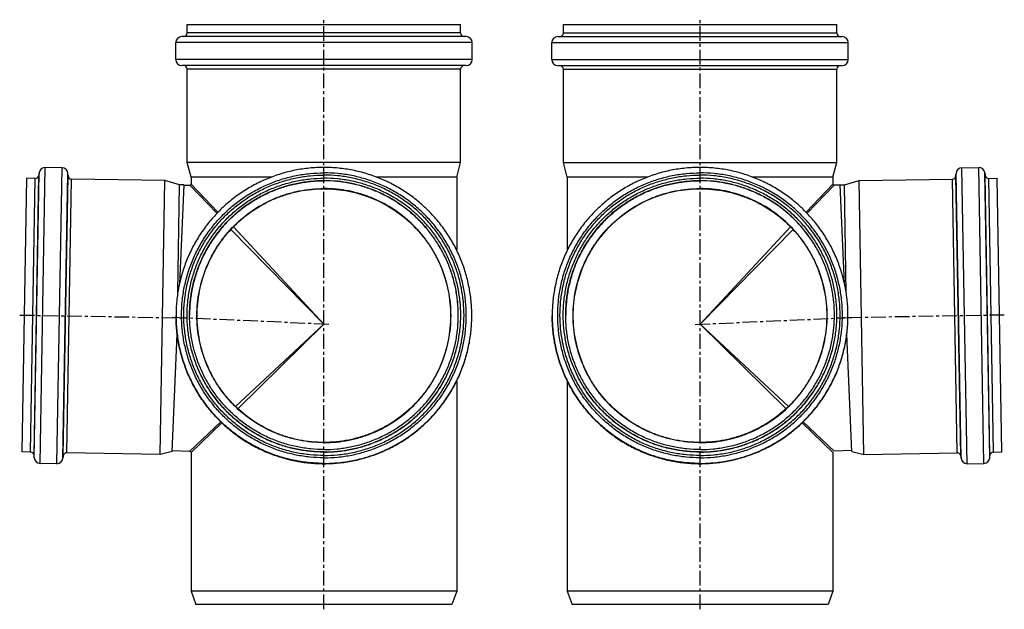
# Model space of a CAD drawing. Units: millimetres. Extents: x -168 to 243, y -196 to 269.
# Drawn here: x -168 to 240, y 25 to 269 of the extents above; entities that cross this region are included whole.
import ezdxf

# ---------------------------------------------------------------- set-up
doc = ezdxf.new("R2010")
doc.units = ezdxf.units.MM
doc.header["$LTSCALE"] = 16.335
doc.linetypes.add('CENTER', pattern=[0.6, 0.375, -0.075, 0.075, -0.075])
doc.layers.get('0').update_dxf_attribs({"linetype": 'CONTINUOUS'})
doc.layers.add('AXES', color=7, linetype='CONTINUOUS')

msp = doc.modelspace()

# ---------------------------------------------------------------- linework, layer by layer
at = {"color": 7, "linetype": 'Continuous'}
for p, q in [((-98.47, 263.89), (-98.47, 267.39)), ((-98.47, 267.39), (14.73, 267.39)), ((14.73, 263.89), (14.73, 267.39)), ((57.29, 263.89), (57.29, 267.39)), ((57.29, 267.39), (170.49, 267.39)), ((170.49, 263.89), (170.49, 267.39)), ((17.03, 262.39), (-100.77, 262.39)), ((54.99, 262.39), (172.79, 262.39)), ((-103.27, 252.89), (-103.27, 259.89)), ((19.53, 252.89), (19.53, 259.89)), ((52.49, 252.89), (52.49, 259.89)), ((175.29, 252.89), (175.29, 259.89)), ((17.03, 250.39), (-100.77, 250.39)), ((-98.47, 210.26), (-98.47, 248.89)), ((14.73, 210.26), (14.73, 248.89)), ((54.99, 250.39), (172.79, 250.39)), ((57.29, 210.26), (57.29, 248.89)), ((170.49, 210.26), (170.49, 248.89)), ((-96.87, 204.28), (-98.47, 210.26)), ((14.73, 210.26), (-98.47, 210.26)), ((13.13, 204.28), (14.73, 210.26)), ((58.89, 204.28), (57.29, 210.26)), ((57.29, 210.26), (170.49, 210.26)), ((168.89, 204.28), (170.49, 210.26)), ((-96.87, 204.28), (-96.87, 201.36)), ((-63.53, 204.28), (-96.87, 204.28)), ((13.13, 204.28), (-20.21, 204.28)), ((13.13, 204.28), (13.13, 173.95)), ((58.89, 204.28), (58.89, 173.95)), ((92.23, 204.28), (58.89, 204.28)), ((168.89, 204.28), (135.55, 204.28)), ((168.89, 204.28), (168.89, 201.36)), ((-102.41, 156.32), (-101.63, 201.03)), ((-99.92, 201), (-101.7, 160.1)), ((-99.92, 200.97), (-97.4, 200.86)), ((171.94, 200.97), (169.41, 200.86)), ((173.72, 160.1), (171.93, 201)), ((174.43, 156.32), (173.64, 201.03)), ((-104.73, 90.75), (-102.62, 139.09)), ((-102.77, 135.72), (-102.7, 139.68)), ((176.75, 90.75), (174.64, 139.09)), ((174.78, 135.72), (174.72, 139.68)), ((13.13, 119.95), (13.13, 32.89)), ((58.89, 119.95), (58.89, 32.89)), ((-104.71, 91.08), (-97.35, 90.76)), ((-96.87, 90.26), (-96.87, 32.89)), ((168.89, 90.26), (168.89, 32.89)), ((176.73, 91.08), (169.37, 90.76)), ((13.13, 32.89), (-96.87, 32.89)), ((-96.87, 32.89), (-94.87, 27.39)), ((13.13, 32.89), (11.12, 27.39)), ((58.89, 32.89), (60.89, 27.39)), ((168.89, 32.89), (58.89, 32.89)), ((168.89, 32.89), (166.89, 27.39)), ((11.12, 27.39), (-94.87, 27.39)), ((166.89, 27.39), (60.89, 27.39))]:
    msp.add_line(p, q, dxfattribs=at)
at = {"color": 9, "linetype": 'Continuous'}
for p, q in [((14.73, 263.89), (-98.47, 263.89)), ((57.29, 263.89), (170.49, 263.89)), ((19.53, 259.89), (-103.27, 259.89)), ((52.49, 259.89), (175.29, 259.89)), ((19.53, 252.89), (-103.27, 252.89)), ((52.49, 252.89), (175.29, 252.89)), ((14.73, 248.89), (-98.47, 248.89)), ((57.29, 248.89), (170.49, 248.89)), ((-86.2, 189.27), (-97.4, 200.86)), ((-85.79, 189.68), (-96.87, 201.36)), ((168.89, 201.36), (157.81, 189.68)), ((169.41, 200.86), (158.21, 189.27)), ((-79.37, 183.65), (-41.87, 143.39)), ((113.89, 143.39), (151.39, 183.65)), ((-80.41, 182.56), (-41.87, 143.39)), ((113.89, 143.39), (152.43, 182.56)), ((-41.87, 143.39), (-78.47, 109.3)), ((-41.87, 143.39), (-77.47, 108.36)), ((149.49, 108.36), (113.89, 143.39)), ((150.49, 109.3), (113.89, 143.39)), ((-97.35, 90.76), (-84.52, 102.93)), ((-96.87, 90.26), (-84.13, 102.56)), ((156.15, 102.56), (168.89, 90.26)), ((156.53, 102.93), (169.37, 90.76)), ((-96.87, 90.26), (-96.87, 90.26))]:
    msp.add_line(p, q, dxfattribs=at)
at = {"color": 7, "linetype": 'Continuous'}
for centre, radius, start, end in [((-100.77, 259.89), 2.5, 90, 180), ((-99.97, 263.89), 1.5, 270, 360), ((16.23, 263.89), 1.5, 180, 270), ((17.03, 259.89), 2.5, 0, 90), ((54.99, 259.89), 2.5, 90, 180), ((55.79, 263.89), 1.5, 270, 360), ((171.99, 263.89), 1.5, 180, 270), ((172.79, 259.89), 2.5, 0, 90), ((-100.77, 252.89), 2.5, 180, 270), ((17.03, 252.89), 2.5, 270, 360), ((54.99, 252.89), 2.5, 180, 270), ((172.79, 252.89), 2.5, 270, 360), ((-99.97, 248.89), 1.5, 0, 90), ((16.23, 248.89), 1.5, 90, 180), ((55.79, 248.89), 1.5, 0, 90), ((171.99, 248.89), 1.5, 90, 180), ((-97.37, 201.36), 0.5, 267.5, 360), ((169.39, 201.36), 0.5, 180, 272.5), ((-97.37, 90.26), 0.5, 0, 87.5)]:
    msp.add_arc(centre, radius, start, end, dxfattribs=at)
at = {"layer": 'AXES', "color": 7, "linetype": 'CENTER'}
for p, q in [((-41.87, 25.39), (-41.87, 269.39)), ((113.89, 25.39), (113.89, 269.39)), ((-167.87, 147.17), (-98.88, 145.97)), ((239.88, 147.17), (170.89, 145.97)), ((-39.88, 143.3), (-105.31, 146.16)), ((111.89, 143.3), (177.33, 146.16))]:
    msp.add_line(p, q, dxfattribs=at)
at = {"layer": 'AXES', "color": 9, "linetype": 'Continuous'}
for p, q in [((-159.4, 85.77), (-157.26, 208.25)), ((-152.47, 85.65), (-150.33, 208.13)), ((224.49, 85.65), (222.35, 208.13)), ((231.42, 85.77), (229.28, 208.25)), ((-161.92, 89.04), (-159.89, 205.06)), ((-161.85, 88.09), (-159.79, 206.01)), ((-149.94, 87.88), (-147.88, 205.8)), ((-149.84, 88.83), (-147.82, 204.85)), ((221.86, 88.83), (219.84, 204.85)), ((221.96, 87.88), (219.9, 205.8)), ((233.87, 88.09), (231.81, 206.01)), ((233.94, 89.04), (231.91, 205.06)), ((-163.39, 90.44), (-161.41, 203.72)), ((-148.33, 90.17), (-146.35, 203.46)), ((220.34, 90.17), (218.37, 203.46)), ((235.41, 90.44), (233.43, 203.72))]:
    msp.add_line(p, q, dxfattribs=at)
at = {"layer": 'AXES', "color": 7, "linetype": 'Continuous'}
for p, q in [((-150.33, 208.13), (-157.26, 208.25)), ((222.35, 208.13), (229.28, 208.25)), ((-159.79, 206.01), (-159.89, 205.06)), ((-147.82, 204.85), (-147.88, 205.8)), ((219.84, 204.85), (219.9, 205.8)), ((231.81, 206.01), (231.91, 205.06)), ((-166.85, 90.5), (-164.88, 203.78)), ((-161.41, 203.72), (-164.88, 203.78)), ((-107.75, 202.78), (-146.35, 203.46)), ((-109.73, 89.5), (-107.75, 202.78)), ((-101.63, 201.03), (-107.75, 202.78)), ((-99.92, 201), (-101.63, 201.03)), ((171.93, 201), (173.64, 201.03)), ((173.64, 201.03), (179.77, 202.78)), ((179.77, 202.78), (218.37, 203.46)), ((181.75, 89.5), (179.77, 202.78)), ((233.43, 203.72), (236.9, 203.78)), ((238.87, 90.5), (236.9, 203.78)), ((-103.12, 146.89), (-103.12, 147.01)), ((19.38, 146.89), (19.38, 147.01)), ((52.64, 146.89), (52.64, 147.01)), ((175.14, 146.89), (175.14, 147.01)), ((174.79, 135.7), (174.64, 139.09)), ((-163.39, 90.44), (-166.85, 90.5)), ((-109.73, 89.5), (-148.33, 90.17)), ((-104.73, 90.75), (-109.73, 89.5)), ((176.75, 90.75), (181.75, 89.5)), ((181.75, 89.5), (220.34, 90.17)), ((235.41, 90.44), (238.87, 90.5)), ((-161.85, 88.09), (-161.92, 89.04)), ((-152.47, 85.65), (-159.4, 85.77)), ((-149.84, 88.83), (-149.94, 87.88)), ((221.86, 88.83), (221.96, 87.88)), ((224.49, 85.65), (231.42, 85.77)), ((233.87, 88.09), (233.94, 89.04))]:
    msp.add_line(p, q, dxfattribs=at)
for centre, radius, start, end in [((-157.31, 205.75), 2.5, 89, 174), ((-150.38, 205.63), 2.5, 4, 89), ((222.4, 205.63), 2.5, 91, 176), ((229.32, 205.75), 2.5, 6, 91), ((-161.38, 205.22), 1.5, 269, 354), ((-146.32, 204.96), 1.5, 184, 269), ((218.34, 204.96), 1.5, 271, 356), ((233.4, 205.22), 1.5, 186, 271), ((-163.41, 88.94), 1.5, 4, 89), ((-148.35, 88.67), 1.5, 89, 174), ((220.37, 88.67), 1.5, 6, 91), ((235.43, 88.94), 1.5, 91, 176), ((-159.36, 88.27), 2.5, 184, 269), ((-152.43, 88.15), 2.5, 269, 354), ((224.45, 88.15), 2.5, 186, 271), ((231.38, 88.27), 2.5, 271, 356)]:
    msp.add_arc(centre, radius, start, end, dxfattribs=at)
for points, knots in [([(-41.87, 208.25), (-43.88, 208.25), (-47.89, 208.05), (-53.84, 207.17), (-59.68, 205.71), (-65.35, 203.68), (-70.79, 201.1), (-75.96, 198.01), (-80.79, 194.42), (-85.25, 190.38), (-89.3, 185.92), (-92.88, 181.09), (-95.98, 175.92), (-98.55, 170.48), (-100.58, 164.81), (-102.04, 158.97), (-102.93, 153.02), (-103.12, 149.01), (-103.12, 147.01)], [0, 0, 0, 0, 0.062505, 0.125008, 0.187512, 0.250016, 0.312519, 0.375021, 0.437522, 0.500022, 0.562522, 0.625021, 0.687519, 0.750016, 0.812512, 0.875009, 0.937504, 1, 1, 1, 1]), ([(19.38, 147.01), (19.38, 149.01), (19.18, 153.02), (18.3, 158.97), (16.83, 164.81), (14.81, 170.48), (12.23, 175.92), (9.14, 181.09), (5.55, 185.92), (1.51, 190.38), (-2.95, 194.42), (-7.79, 198.01), (-12.95, 201.1), (-18.4, 203.68), (-24.06, 205.71), (-29.9, 207.17), (-35.86, 208.05), (-39.87, 208.25), (-41.87, 208.25)], [0, 0, 0, 0, 0.062496, 0.124991, 0.187488, 0.249984, 0.312481, 0.374979, 0.437478, 0.499978, 0.562478, 0.624979, 0.687481, 0.749984, 0.812488, 0.874992, 0.937495, 1, 1, 1, 1]), ([(113.89, 208.25), (111.89, 208.25), (107.88, 208.05), (101.92, 207.17), (96.08, 205.71), (90.42, 203.68), (84.97, 201.1), (79.81, 198.01), (74.97, 194.42), (70.51, 190.38), (66.47, 185.92), (62.88, 181.09), (59.79, 175.92), (57.21, 170.48), (55.19, 164.81), (53.72, 158.97), (52.84, 153.02), (52.64, 149.01), (52.64, 147.01)], [0, 0, 0, 0, 0.062505, 0.125008, 0.187512, 0.250016, 0.312519, 0.375021, 0.437522, 0.500022, 0.562522, 0.625021, 0.687519, 0.750016, 0.812512, 0.875009, 0.937504, 1, 1, 1, 1]), ([(175.14, 147.01), (175.14, 149.01), (174.95, 153.02), (174.06, 158.97), (172.6, 164.81), (170.57, 170.48), (168, 175.92), (164.9, 181.09), (161.32, 185.92), (157.27, 190.38), (152.81, 194.42), (147.98, 198.01), (142.81, 201.1), (137.37, 203.68), (131.7, 205.71), (125.86, 207.17), (119.91, 208.05), (115.9, 208.25), (113.89, 208.25)], [0, 0, 0, 0, 0.062496, 0.124991, 0.187488, 0.249984, 0.312481, 0.374979, 0.437478, 0.499978, 0.562478, 0.624979, 0.687481, 0.749984, 0.812488, 0.874992, 0.937495, 1, 1, 1, 1]), ([(-98.52, 147.14), (-98.52, 148.99), (-98.34, 152.7), (-97.52, 158.21), (-96.17, 163.61), (-94.3, 168.85), (-91.91, 173.88), (-89.05, 178.66), (-85.73, 183.13), (-82, 187.26), (-77.87, 190.99), (-73.4, 194.31), (-68.62, 197.17), (-63.59, 199.55), (-58.34, 201.43), (-52.94, 202.78), (-47.44, 203.6), (-43.73, 203.78), (-41.87, 203.78)], [0, 0, 0, 0, 0.062495, 0.124991, 0.187487, 0.249983, 0.31248, 0.374978, 0.437476, 0.499976, 0.562476, 0.624978, 0.68748, 0.749983, 0.812487, 0.874991, 0.937495, 1, 1, 1, 1]), ([(-97.52, 147.14), (-97.52, 148.96), (-97.34, 152.6), (-96.54, 158.01), (-95.21, 163.32), (-93.37, 168.47), (-91.03, 173.41), (-88.22, 178.1), (-84.96, 182.49), (-81.29, 186.55), (-77.23, 190.22), (-72.84, 193.48), (-68.15, 196.29), (-63.2, 198.63), (-58.05, 200.47), (-52.75, 201.8), (-47.34, 202.6), (-43.69, 202.78), (-41.87, 202.78)], [0, 0, 0, 0, 0.062495, 0.124991, 0.187487, 0.249983, 0.31248, 0.374978, 0.437476, 0.499976, 0.562476, 0.624978, 0.68748, 0.749983, 0.812487, 0.874991, 0.937495, 1, 1, 1, 1]), ([(-41.87, 202.72), (-43.69, 202.72), (-47.33, 202.54), (-52.74, 201.74), (-58.04, 200.41), (-63.19, 198.57), (-68.13, 196.24), (-72.82, 193.43), (-77.21, 190.18), (-81.27, 186.51), (-84.94, 182.46), (-88.2, 178.07), (-91.01, 173.39), (-93.35, 168.45), (-95.2, 163.3), (-96.53, 158), (-97.34, 152.6), (-97.52, 148.96), (-97.52, 147.14)], [0, 0, 0, 0, 0.062505, 0.12501, 0.187515, 0.250019, 0.312522, 0.375024, 0.437526, 0.500026, 0.562526, 0.625024, 0.687522, 0.750019, 0.812514, 0.87501, 0.937505, 1, 1, 1, 1]), ([(14.78, 147.14), (14.78, 148.99), (14.59, 152.7), (13.78, 158.21), (12.42, 163.61), (10.55, 168.85), (8.17, 173.88), (5.31, 178.66), (1.99, 183.13), (-1.75, 187.26), (-5.88, 190.99), (-10.35, 194.31), (-15.13, 197.17), (-20.16, 199.55), (-25.4, 201.43), (-30.8, 202.78), (-36.31, 203.6), (-40.02, 203.78), (-41.87, 203.78)], [0, 0, 0, 0, 0.062495, 0.124991, 0.187487, 0.249983, 0.31248, 0.374978, 0.437476, 0.499976, 0.562476, 0.624978, 0.68748, 0.749983, 0.812487, 0.874991, 0.937495, 1, 1, 1, 1]), ([(13.78, 147.14), (13.78, 148.96), (13.6, 152.6), (12.8, 158.01), (11.47, 163.32), (9.62, 168.47), (7.28, 173.41), (4.47, 178.1), (1.21, 182.49), (-2.46, 186.55), (-6.51, 190.22), (-10.91, 193.48), (-15.6, 196.29), (-20.54, 198.63), (-25.69, 200.47), (-31, 201.8), (-36.41, 202.6), (-40.05, 202.78), (-41.87, 202.78)], [0, 0, 0, 0, 0.062495, 0.124991, 0.187487, 0.249983, 0.31248, 0.374978, 0.437476, 0.499976, 0.562476, 0.624978, 0.68748, 0.749983, 0.812487, 0.874991, 0.937495, 1, 1, 1, 1]), ([(13.78, 147.14), (13.77, 148.96), (13.59, 152.6), (12.78, 158), (11.45, 163.3), (9.61, 168.45), (7.26, 173.39), (4.45, 178.07), (1.19, 182.46), (-2.48, 186.51), (-6.53, 190.18), (-10.93, 193.43), (-15.61, 196.24), (-20.56, 198.57), (-25.7, 200.41), (-31.01, 201.74), (-36.41, 202.54), (-40.05, 202.72), (-41.87, 202.72)], [0, 0, 0, 0, 0.062495, 0.12499, 0.187486, 0.249981, 0.312478, 0.374976, 0.437474, 0.499974, 0.562474, 0.624976, 0.687478, 0.749981, 0.812485, 0.87499, 0.937495, 1, 1, 1, 1]), ([(57.24, 147.14), (57.24, 148.99), (57.42, 152.7), (58.24, 158.21), (59.59, 163.61), (61.47, 168.85), (63.85, 173.88), (66.71, 178.66), (70.03, 183.13), (73.77, 187.26), (77.9, 190.99), (82.37, 194.31), (87.14, 197.17), (92.18, 199.55), (97.42, 201.43), (102.82, 202.78), (108.33, 203.6), (112.04, 203.78), (113.89, 203.78)], [0, 0, 0, 0, 0.062495, 0.124991, 0.187487, 0.249983, 0.31248, 0.374978, 0.437476, 0.499976, 0.562476, 0.624978, 0.68748, 0.749983, 0.812487, 0.874991, 0.937495, 1, 1, 1, 1]), ([(58.24, 147.14), (58.24, 148.96), (58.42, 152.6), (59.22, 158.01), (60.55, 163.32), (62.4, 168.47), (64.73, 173.41), (67.55, 178.1), (70.81, 182.49), (74.48, 186.55), (78.53, 190.22), (82.93, 193.48), (87.62, 196.29), (92.56, 198.63), (97.71, 200.47), (103.02, 201.8), (108.43, 202.6), (112.07, 202.78), (113.89, 202.78)], [0, 0, 0, 0, 0.062495, 0.124991, 0.187487, 0.249983, 0.31248, 0.374978, 0.437476, 0.499976, 0.562476, 0.624978, 0.68748, 0.749983, 0.812487, 0.874991, 0.937495, 1, 1, 1, 1]), ([(113.89, 202.72), (112.07, 202.72), (108.43, 202.54), (103.03, 201.74), (97.72, 200.41), (92.58, 198.57), (87.63, 196.24), (82.94, 193.43), (78.55, 190.18), (74.5, 186.51), (70.83, 182.46), (67.57, 178.07), (64.75, 173.39), (62.41, 168.45), (60.57, 163.3), (59.23, 158), (58.43, 152.6), (58.24, 148.96), (58.24, 147.14)], [0, 0, 0, 0, 0.062505, 0.12501, 0.187515, 0.250019, 0.312522, 0.375024, 0.437526, 0.500026, 0.562526, 0.625024, 0.687522, 0.750019, 0.812514, 0.87501, 0.937505, 1, 1, 1, 1]), ([(170.54, 147.14), (170.54, 148.99), (170.36, 152.7), (169.54, 158.21), (168.19, 163.61), (166.31, 168.85), (163.93, 173.88), (161.07, 178.66), (157.75, 183.13), (154.01, 187.26), (149.89, 190.99), (145.42, 194.31), (140.64, 197.17), (135.61, 199.55), (130.36, 201.43), (124.96, 202.78), (119.45, 203.6), (115.75, 203.78), (113.89, 203.78)], [0, 0, 0, 0, 0.062495, 0.124991, 0.187487, 0.249983, 0.31248, 0.374978, 0.437476, 0.499976, 0.562476, 0.624978, 0.68748, 0.749983, 0.812487, 0.874991, 0.937495, 1, 1, 1, 1]), ([(169.54, 147.14), (169.54, 148.96), (169.36, 152.6), (168.56, 158.01), (167.23, 163.32), (165.39, 168.47), (163.05, 173.41), (160.24, 178.1), (156.98, 182.49), (153.31, 186.55), (149.25, 190.22), (144.86, 193.48), (140.17, 196.29), (135.22, 198.63), (130.07, 200.47), (124.77, 201.8), (119.36, 202.6), (115.71, 202.78), (113.89, 202.78)], [0, 0, 0, 0, 0.062495, 0.124991, 0.187487, 0.249983, 0.31248, 0.374978, 0.437476, 0.499976, 0.562476, 0.624978, 0.68748, 0.749983, 0.812487, 0.874991, 0.937495, 1, 1, 1, 1]), ([(169.54, 147.14), (169.54, 148.96), (169.36, 152.6), (168.55, 158), (167.22, 163.3), (165.37, 168.45), (163.03, 173.39), (160.22, 178.07), (156.96, 182.46), (153.28, 186.51), (149.23, 190.18), (144.84, 193.43), (140.15, 196.24), (135.21, 198.57), (130.06, 200.41), (124.76, 201.74), (119.35, 202.54), (115.71, 202.72), (113.89, 202.72)], [0, 0, 0, 0, 0.062495, 0.12499, 0.187486, 0.249981, 0.312478, 0.374976, 0.437474, 0.499974, 0.562474, 0.624976, 0.687478, 0.749981, 0.812485, 0.87499, 0.937495, 1, 1, 1, 1]), ([(-41.87, 94.44), (-43.59, 94.44), (-47.03, 94.61), (-52.13, 95.36), (-57.14, 96.62), (-63.61, 98.93), (-71.23, 103), (-77.9, 108.48), (-82.52, 113.57), (-85.6, 117.72), (-88.25, 122.14), (-91.19, 128.36), (-93.7, 136.62), (-94.71, 146.93), (-93.7, 157.23), (-91.19, 165.5), (-88.25, 171.71), (-85.6, 176.14), (-82.52, 180.28), (-77.9, 185.38), (-71.23, 190.86), (-63.61, 194.93), (-57.14, 197.24), (-52.13, 198.49), (-47.03, 199.25), (-43.59, 199.42), (-41.87, 199.42)], [0, 0, 0, 0, 0.031267, 0.062544, 0.093813, 0.125084, 0.187549, 0.250012, 0.281281, 0.312549, 0.343817, 0.375084, 0.437542, 0.5, 0.562458, 0.624916, 0.656183, 0.687451, 0.718719, 0.749988, 0.812451, 0.874916, 0.906187, 0.937456, 0.968733, 1, 1, 1, 1]), ([(-41.87, 199.42), (-40.16, 199.42), (-36.72, 199.25), (-31.61, 198.49), (-26.61, 197.24), (-20.14, 194.93), (-12.52, 190.86), (-5.84, 185.38), (-1.23, 180.28), (1.85, 176.14), (4.5, 171.71), (7.44, 165.5), (9.95, 157.23), (10.96, 146.93), (9.95, 136.62), (7.44, 128.36), (4.5, 122.14), (1.85, 117.72), (-1.23, 113.57), (-5.84, 108.48), (-12.52, 103), (-20.14, 98.93), (-26.61, 96.62), (-31.61, 95.36), (-36.72, 94.61), (-40.16, 94.44), (-41.87, 94.44)], [0, 0, 0, 0, 0.031267, 0.062544, 0.093813, 0.125084, 0.187549, 0.250012, 0.281281, 0.312549, 0.343817, 0.375084, 0.437542, 0.5, 0.562458, 0.624916, 0.656183, 0.687451, 0.718719, 0.749988, 0.812451, 0.874916, 0.906187, 0.937456, 0.968733, 1, 1, 1, 1]), ([(113.89, 94.44), (112.18, 94.44), (108.74, 94.61), (103.63, 95.36), (98.63, 96.62), (92.15, 98.93), (84.54, 103), (77.86, 108.48), (73.24, 113.57), (70.17, 117.72), (67.52, 122.14), (64.58, 128.36), (62.07, 136.62), (61.05, 146.93), (62.07, 157.23), (64.58, 165.5), (67.52, 171.71), (70.17, 176.14), (73.24, 180.28), (77.86, 185.38), (84.54, 190.86), (92.15, 194.93), (98.63, 197.24), (103.63, 198.49), (108.74, 199.25), (112.18, 199.42), (113.89, 199.42)], [0, 0, 0, 0, 0.031267, 0.062544, 0.093813, 0.125084, 0.187549, 0.250012, 0.281281, 0.312549, 0.343817, 0.375084, 0.437542, 0.5, 0.562458, 0.624916, 0.656183, 0.687451, 0.718719, 0.749988, 0.812451, 0.874916, 0.906187, 0.937456, 0.968733, 1, 1, 1, 1]), ([(113.89, 199.42), (115.61, 199.42), (119.05, 199.25), (124.15, 198.49), (129.16, 197.24), (135.63, 194.93), (143.25, 190.86), (149.92, 185.38), (154.54, 180.28), (157.61, 176.14), (160.27, 171.71), (163.21, 165.5), (165.72, 157.23), (166.73, 146.93), (165.72, 136.62), (163.21, 128.36), (160.27, 122.14), (157.61, 117.72), (154.54, 113.57), (149.92, 108.48), (143.25, 103), (135.63, 98.93), (129.16, 96.62), (124.15, 95.36), (119.05, 94.61), (115.61, 94.44), (113.89, 94.44)], [0, 0, 0, 0, 0.031267, 0.062544, 0.093813, 0.125084, 0.187549, 0.250012, 0.281281, 0.312549, 0.343817, 0.375084, 0.437542, 0.5, 0.562458, 0.624916, 0.656183, 0.687451, 0.718719, 0.749988, 0.812451, 0.874916, 0.906187, 0.937456, 0.968733, 1, 1, 1, 1]), ([(-103.12, 146.89), (-103.12, 144.88), (-102.93, 140.87), (-102.04, 134.92), (-100.58, 129.08), (-98.55, 123.41), (-95.98, 117.97), (-92.88, 112.81), (-89.3, 107.97), (-85.25, 103.51), (-80.79, 99.47), (-75.96, 95.89), (-70.79, 92.79), (-65.35, 90.22), (-59.68, 88.19), (-53.84, 86.73), (-47.89, 85.84), (-43.88, 85.65), (-41.87, 85.65)], [0, 0, 0, 0, 0.062496, 0.124991, 0.187488, 0.249984, 0.312481, 0.374979, 0.437478, 0.499978, 0.562478, 0.624979, 0.687481, 0.749984, 0.812488, 0.874992, 0.937495, 1, 1, 1, 1]), ([(-41.87, 90.5), (-43.73, 90.5), (-47.44, 90.68), (-52.94, 91.5), (-58.34, 92.85), (-63.59, 94.73), (-68.62, 97.11), (-73.4, 99.97), (-77.87, 103.28), (-82, 107.02), (-85.73, 111.15), (-89.05, 115.62), (-91.91, 120.4), (-94.3, 125.43), (-96.17, 130.67), (-97.52, 136.07), (-98.34, 141.58), (-98.52, 145.29), (-98.52, 147.14)], [0, 0, 0, 0, 0.062505, 0.125009, 0.187513, 0.250017, 0.31252, 0.375022, 0.437524, 0.500024, 0.562524, 0.625022, 0.68752, 0.750017, 0.812513, 0.875009, 0.937505, 1, 1, 1, 1]), ([(-41.87, 90.44), (-43.73, 90.44), (-47.44, 90.62), (-52.94, 91.44), (-58.34, 92.79), (-63.59, 94.66), (-68.62, 97.05), (-73.4, 99.91), (-77.87, 103.22), (-82, 106.96), (-85.73, 111.09), (-89.05, 115.56), (-91.91, 120.34), (-94.3, 125.37), (-96.17, 130.61), (-97.52, 136.01), (-98.34, 141.52), (-98.52, 145.23), (-98.52, 147.08)], [0, 0, 0, 0, 0.062505, 0.125009, 0.187513, 0.250017, 0.31252, 0.375022, 0.437524, 0.500024, 0.562524, 0.625022, 0.68752, 0.750017, 0.812513, 0.875009, 0.937505, 1, 1, 1, 1]), ([(-41.87, 91.5), (-43.69, 91.5), (-47.34, 91.68), (-52.75, 92.48), (-58.05, 93.81), (-63.2, 95.65), (-68.15, 97.99), (-72.84, 100.8), (-77.23, 104.06), (-81.29, 107.73), (-84.96, 111.78), (-88.22, 116.18), (-91.03, 120.87), (-93.37, 125.81), (-95.21, 130.96), (-96.54, 136.27), (-97.34, 141.68), (-97.52, 145.32), (-97.52, 147.14)], [0, 0, 0, 0, 0.062505, 0.125009, 0.187513, 0.250017, 0.31252, 0.375022, 0.437524, 0.500024, 0.562524, 0.625022, 0.68752, 0.750017, 0.812513, 0.875009, 0.937505, 1, 1, 1, 1]), ([(-41.87, 91.5), (-40.05, 91.5), (-36.41, 91.68), (-31, 92.48), (-25.69, 93.81), (-20.54, 95.65), (-15.6, 97.99), (-10.91, 100.8), (-6.51, 104.06), (-2.46, 107.73), (1.21, 111.78), (4.47, 116.18), (7.28, 120.87), (9.62, 125.81), (11.47, 130.96), (12.8, 136.27), (13.6, 141.68), (13.78, 145.32), (13.78, 147.14)], [0, 0, 0, 0, 0.062505, 0.125009, 0.187513, 0.250017, 0.31252, 0.375022, 0.437524, 0.500024, 0.562524, 0.625022, 0.68752, 0.750017, 0.812513, 0.875009, 0.937505, 1, 1, 1, 1]), ([(-41.87, 90.5), (-40.02, 90.5), (-36.31, 90.68), (-30.8, 91.5), (-25.4, 92.85), (-20.16, 94.73), (-15.13, 97.11), (-10.35, 99.97), (-5.88, 103.28), (-1.75, 107.02), (1.99, 111.15), (5.31, 115.62), (8.17, 120.4), (10.55, 125.43), (12.42, 130.67), (13.78, 136.07), (14.59, 141.58), (14.78, 145.29), (14.78, 147.14)], [0, 0, 0, 0, 0.062505, 0.125009, 0.187513, 0.250017, 0.31252, 0.375022, 0.437524, 0.500024, 0.562524, 0.625022, 0.68752, 0.750017, 0.812513, 0.875009, 0.937505, 1, 1, 1, 1]), ([(-41.87, 90.44), (-40.02, 90.44), (-36.31, 90.62), (-30.8, 91.44), (-25.4, 92.79), (-20.16, 94.66), (-15.13, 97.05), (-10.35, 99.91), (-5.88, 103.22), (-1.75, 106.96), (1.99, 111.09), (5.31, 115.56), (8.17, 120.34), (10.55, 125.37), (12.42, 130.61), (13.78, 136.01), (14.59, 141.52), (14.78, 145.23), (14.78, 147.08)], [0, 0, 0, 0, 0.062505, 0.125009, 0.187513, 0.250017, 0.31252, 0.375022, 0.437524, 0.500024, 0.562524, 0.625022, 0.68752, 0.750017, 0.812513, 0.875009, 0.937505, 1, 1, 1, 1]), ([(-41.87, 85.65), (-39.87, 85.65), (-35.86, 85.84), (-29.9, 86.73), (-24.06, 88.19), (-18.4, 90.22), (-12.95, 92.79), (-7.79, 95.89), (-2.95, 99.47), (1.51, 103.51), (5.55, 107.97), (9.14, 112.81), (12.23, 117.97), (14.81, 123.41), (16.83, 129.08), (18.3, 134.92), (19.18, 140.87), (19.38, 144.88), (19.38, 146.89)], [0, 0, 0, 0, 0.062505, 0.125008, 0.187512, 0.250016, 0.312519, 0.375021, 0.437522, 0.500022, 0.562522, 0.625021, 0.687519, 0.750016, 0.812512, 0.875009, 0.937504, 1, 1, 1, 1]), ([(52.64, 146.89), (52.64, 144.88), (52.84, 140.87), (53.72, 134.92), (55.19, 129.08), (57.21, 123.41), (59.79, 117.97), (62.88, 112.81), (66.47, 107.97), (70.51, 103.51), (74.97, 99.47), (79.81, 95.89), (84.97, 92.79), (90.42, 90.22), (96.08, 88.19), (101.92, 86.73), (107.88, 85.84), (111.89, 85.65), (113.89, 85.65)], [0, 0, 0, 0, 0.062496, 0.124991, 0.187488, 0.249984, 0.312481, 0.374979, 0.437478, 0.499978, 0.562478, 0.624979, 0.687481, 0.749984, 0.812488, 0.874992, 0.937495, 1, 1, 1, 1]), ([(113.89, 90.5), (112.04, 90.5), (108.33, 90.68), (102.82, 91.5), (97.42, 92.85), (92.18, 94.73), (87.14, 97.11), (82.37, 99.97), (77.9, 103.28), (73.77, 107.02), (70.03, 111.15), (66.71, 115.62), (63.85, 120.4), (61.47, 125.43), (59.59, 130.67), (58.24, 136.07), (57.42, 141.58), (57.24, 145.29), (57.24, 147.14)], [0, 0, 0, 0, 0.062505, 0.125009, 0.187513, 0.250017, 0.31252, 0.375022, 0.437524, 0.500024, 0.562524, 0.625022, 0.68752, 0.750017, 0.812513, 0.875009, 0.937505, 1, 1, 1, 1]), ([(113.89, 90.44), (112.04, 90.44), (108.33, 90.62), (102.82, 91.44), (97.42, 92.79), (92.18, 94.66), (87.14, 97.05), (82.37, 99.91), (77.9, 103.22), (73.77, 106.96), (70.03, 111.09), (66.71, 115.56), (63.85, 120.34), (61.47, 125.37), (59.59, 130.61), (58.24, 136.01), (57.42, 141.52), (57.24, 145.23), (57.24, 147.08)], [0, 0, 0, 0, 0.062505, 0.125009, 0.187513, 0.250017, 0.31252, 0.375022, 0.437524, 0.500024, 0.562524, 0.625022, 0.68752, 0.750017, 0.812513, 0.875009, 0.937505, 1, 1, 1, 1]), ([(113.89, 91.5), (112.07, 91.5), (108.43, 91.68), (103.02, 92.48), (97.71, 93.81), (92.56, 95.65), (87.62, 97.99), (82.93, 100.8), (78.53, 104.06), (74.48, 107.73), (70.81, 111.78), (67.55, 116.18), (64.73, 120.87), (62.4, 125.81), (60.55, 130.96), (59.22, 136.27), (58.42, 141.68), (58.24, 145.32), (58.24, 147.14)], [0, 0, 0, 0, 0.062505, 0.125009, 0.187513, 0.250017, 0.31252, 0.375022, 0.437524, 0.500024, 0.562524, 0.625022, 0.68752, 0.750017, 0.812513, 0.875009, 0.937505, 1, 1, 1, 1]), ([(113.89, 91.5), (115.71, 91.5), (119.36, 91.68), (124.77, 92.48), (130.07, 93.81), (135.22, 95.65), (140.17, 97.99), (144.86, 100.8), (149.25, 104.06), (153.31, 107.73), (156.98, 111.78), (160.24, 116.18), (163.05, 120.87), (165.39, 125.81), (167.23, 130.96), (168.56, 136.27), (169.36, 141.68), (169.54, 145.32), (169.54, 147.14)], [0, 0, 0, 0, 0.062505, 0.125009, 0.187513, 0.250017, 0.31252, 0.375022, 0.437524, 0.500024, 0.562524, 0.625022, 0.68752, 0.750017, 0.812513, 0.875009, 0.937505, 1, 1, 1, 1]), ([(113.89, 90.5), (115.75, 90.5), (119.45, 90.68), (124.96, 91.5), (130.36, 92.85), (135.61, 94.73), (140.64, 97.11), (145.42, 99.97), (149.89, 103.28), (154.01, 107.02), (157.75, 111.15), (161.07, 115.62), (163.93, 120.4), (166.31, 125.43), (168.19, 130.67), (169.54, 136.07), (170.36, 141.58), (170.54, 145.29), (170.54, 147.14)], [0, 0, 0, 0, 0.062505, 0.125009, 0.187513, 0.250017, 0.31252, 0.375022, 0.437524, 0.500024, 0.562524, 0.625022, 0.68752, 0.750017, 0.812513, 0.875009, 0.937505, 1, 1, 1, 1]), ([(113.89, 90.44), (115.75, 90.44), (119.45, 90.62), (124.96, 91.44), (130.36, 92.79), (135.61, 94.66), (140.64, 97.05), (145.42, 99.91), (149.89, 103.22), (154.01, 106.96), (157.75, 111.09), (161.07, 115.56), (163.93, 120.34), (166.31, 125.37), (168.19, 130.61), (169.54, 136.01), (170.36, 141.52), (170.54, 145.23), (170.54, 147.08)], [0, 0, 0, 0, 0.062505, 0.125009, 0.187513, 0.250017, 0.31252, 0.375022, 0.437524, 0.500024, 0.562524, 0.625022, 0.68752, 0.750017, 0.812513, 0.875009, 0.937505, 1, 1, 1, 1]), ([(113.89, 85.65), (115.9, 85.65), (119.91, 85.84), (125.86, 86.73), (131.7, 88.19), (137.37, 90.22), (142.81, 92.79), (147.98, 95.89), (152.81, 99.47), (157.27, 103.51), (161.32, 107.97), (164.9, 112.81), (168, 117.97), (170.57, 123.41), (172.6, 129.08), (174.06, 134.92), (174.95, 140.87), (175.14, 144.88), (175.14, 146.89)], [0, 0, 0, 0, 0.062505, 0.125008, 0.187512, 0.250016, 0.312519, 0.375021, 0.437522, 0.500022, 0.562522, 0.625021, 0.687519, 0.750016, 0.812512, 0.875009, 0.937504, 1, 1, 1, 1])]:
    msp.add_open_spline(points, degree=3, knots=knots, dxfattribs=at)
at = {"layer": 'AXES', "color": 9, "linetype": 'Continuous'}
for points, knots in [([(-41.87, 88.09), (-43.8, 88.09), (-47.66, 88.28), (-53.4, 89.13), (-59.02, 90.54), (-64.48, 92.49), (-69.72, 94.97), (-74.69, 97.95), (-79.34, 101.4), (-83.64, 105.29), (-87.53, 109.59), (-90.98, 114.24), (-93.96, 119.21), (-96.44, 124.45), (-98.39, 129.91), (-99.8, 135.53), (-100.65, 141.26), (-100.94, 147.05), (-100.65, 152.84), (-99.8, 158.57), (-98.39, 164.19), (-96.44, 169.65), (-93.96, 174.89), (-90.98, 179.86), (-87.53, 184.51), (-83.64, 188.81), (-79.34, 192.7), (-74.69, 196.15), (-69.72, 199.13), (-64.48, 201.61), (-59.02, 203.56), (-53.4, 204.97), (-47.66, 205.82), (-43.8, 206.01), (-41.87, 206.01)], [0, 0, 0, 0, 0.031253, 0.062505, 0.093757, 0.125009, 0.15626, 0.187511, 0.218762, 0.250012, 0.281262, 0.312511, 0.34376, 0.375009, 0.406257, 0.437505, 0.468752, 0.5, 0.531248, 0.562495, 0.593743, 0.624991, 0.65624, 0.687489, 0.718738, 0.749988, 0.781238, 0.812489, 0.84374, 0.874991, 0.906243, 0.937495, 0.968747, 1, 1, 1, 1]), ([(-41.87, 89.04), (-43.77, 89.04), (-47.57, 89.23), (-53.21, 90.07), (-58.74, 91.45), (-64.11, 93.37), (-69.27, 95.81), (-74.16, 98.74), (-78.74, 102.14), (-82.96, 105.97), (-86.79, 110.19), (-90.19, 114.77), (-93.12, 119.66), (-95.56, 124.82), (-97.48, 130.19), (-98.87, 135.72), (-99.71, 141.36), (-99.99, 147.05), (-99.71, 152.75), (-98.87, 158.39), (-97.48, 163.92), (-95.56, 169.29), (-93.12, 174.44), (-90.19, 179.33), (-86.79, 183.91), (-82.96, 188.14), (-78.74, 191.97), (-74.16, 195.36), (-69.27, 198.3), (-64.11, 200.73), (-58.74, 202.65), (-53.21, 204.04), (-47.57, 204.88), (-43.77, 205.06), (-41.87, 205.06)], [0, 0, 0, 0, 0.031253, 0.062505, 0.093757, 0.125009, 0.15626, 0.187511, 0.218762, 0.250012, 0.281262, 0.312511, 0.34376, 0.375009, 0.406257, 0.437505, 0.468752, 0.5, 0.531248, 0.562495, 0.593743, 0.624991, 0.65624, 0.687489, 0.718738, 0.749988, 0.781238, 0.812489, 0.84374, 0.874991, 0.906243, 0.937495, 0.968747, 1, 1, 1, 1]), ([(-41.87, 88.09), (-39.94, 88.09), (-36.08, 88.28), (-30.35, 89.13), (-24.73, 90.54), (-19.27, 92.49), (-14.03, 94.97), (-9.06, 97.95), (-4.4, 101.4), (-0.11, 105.29), (3.78, 109.59), (7.24, 114.24), (10.22, 119.21), (12.69, 124.45), (14.65, 129.91), (16.05, 135.53), (16.91, 141.26), (17.19, 147.05), (16.91, 152.84), (16.05, 158.57), (14.65, 164.19), (12.69, 169.65), (10.22, 174.89), (7.24, 179.86), (3.78, 184.51), (-0.11, 188.81), (-4.4, 192.7), (-9.06, 196.15), (-14.03, 199.13), (-19.27, 201.61), (-24.73, 203.56), (-30.35, 204.97), (-36.08, 205.82), (-39.94, 206.01), (-41.87, 206.01)], [0, 0, 0, 0, 0.031253, 0.062505, 0.093757, 0.125009, 0.15626, 0.187511, 0.218762, 0.250012, 0.281262, 0.312511, 0.34376, 0.375009, 0.406257, 0.437505, 0.468752, 0.5, 0.531248, 0.562495, 0.593743, 0.624991, 0.65624, 0.687489, 0.718738, 0.749988, 0.781238, 0.812489, 0.84374, 0.874991, 0.906243, 0.937495, 0.968747, 1, 1, 1, 1]), ([(-41.87, 89.04), (-39.98, 89.04), (-36.18, 89.23), (-30.54, 90.07), (-25, 91.45), (-19.63, 93.37), (-14.48, 95.81), (-9.59, 98.74), (-5.01, 102.14), (-0.78, 105.97), (3.05, 110.19), (6.45, 114.77), (9.38, 119.66), (11.82, 124.82), (13.74, 130.19), (15.12, 135.72), (15.96, 141.36), (16.24, 147.05), (15.96, 152.75), (15.12, 158.39), (13.74, 163.92), (11.82, 169.29), (9.38, 174.44), (6.45, 179.33), (3.05, 183.91), (-0.78, 188.14), (-5.01, 191.97), (-9.59, 195.36), (-14.48, 198.3), (-19.63, 200.73), (-25, 202.65), (-30.54, 204.04), (-36.18, 204.88), (-39.98, 205.06), (-41.87, 205.06)], [0, 0, 0, 0, 0.031253, 0.062505, 0.093757, 0.125009, 0.15626, 0.187511, 0.218762, 0.250012, 0.281262, 0.312511, 0.34376, 0.375009, 0.406257, 0.437505, 0.468752, 0.5, 0.531248, 0.562495, 0.593743, 0.624991, 0.65624, 0.687489, 0.718738, 0.749988, 0.781238, 0.812489, 0.84374, 0.874991, 0.906243, 0.937495, 0.968747, 1, 1, 1, 1]), ([(113.89, 88.09), (111.96, 88.09), (108.1, 88.28), (102.37, 89.13), (96.75, 90.54), (91.29, 92.49), (86.05, 94.97), (81.08, 97.95), (76.42, 101.4), (72.13, 105.29), (68.24, 109.59), (64.78, 114.24), (61.8, 119.21), (59.33, 124.45), (57.37, 129.91), (55.96, 135.53), (55.11, 141.26), (54.83, 147.05), (55.11, 152.84), (55.96, 158.57), (57.37, 164.19), (59.33, 169.65), (61.8, 174.89), (64.78, 179.86), (68.24, 184.51), (72.13, 188.81), (76.42, 192.7), (81.08, 196.15), (86.05, 199.13), (91.29, 201.61), (96.75, 203.56), (102.37, 204.97), (108.1, 205.82), (111.96, 206.01), (113.89, 206.01)], [0, 0, 0, 0, 0.031253, 0.062505, 0.093757, 0.125009, 0.15626, 0.187511, 0.218762, 0.250012, 0.281262, 0.312511, 0.34376, 0.375009, 0.406257, 0.437505, 0.468752, 0.5, 0.531248, 0.562495, 0.593743, 0.624991, 0.65624, 0.687489, 0.718738, 0.749988, 0.781238, 0.812489, 0.84374, 0.874991, 0.906243, 0.937495, 0.968747, 1, 1, 1, 1]), ([(113.89, 89.04), (111.99, 89.04), (108.2, 89.23), (102.56, 90.07), (97.02, 91.45), (91.65, 93.37), (86.5, 95.81), (81.61, 98.74), (77.03, 102.14), (72.8, 105.97), (68.97, 110.19), (65.57, 114.77), (62.64, 119.66), (60.2, 124.82), (58.28, 130.19), (56.9, 135.72), (56.06, 141.36), (55.78, 147.05), (56.06, 152.75), (56.9, 158.39), (58.28, 163.92), (60.2, 169.29), (62.64, 174.44), (65.57, 179.33), (68.97, 183.91), (72.8, 188.14), (77.03, 191.97), (81.61, 195.36), (86.5, 198.3), (91.65, 200.73), (97.02, 202.65), (102.56, 204.04), (108.2, 204.88), (111.99, 205.06), (113.89, 205.06)], [0, 0, 0, 0, 0.031253, 0.062505, 0.093757, 0.125009, 0.15626, 0.187511, 0.218762, 0.250012, 0.281262, 0.312511, 0.34376, 0.375009, 0.406257, 0.437505, 0.468752, 0.5, 0.531248, 0.562495, 0.593743, 0.624991, 0.65624, 0.687489, 0.718738, 0.749988, 0.781238, 0.812489, 0.84374, 0.874991, 0.906243, 0.937495, 0.968747, 1, 1, 1, 1]), ([(113.89, 88.09), (115.82, 88.09), (119.68, 88.28), (125.41, 89.13), (131.04, 90.54), (136.49, 92.49), (141.73, 94.97), (146.71, 97.95), (151.36, 101.4), (155.66, 105.29), (159.55, 109.59), (163, 114.24), (165.98, 119.21), (168.46, 124.45), (170.41, 129.91), (171.82, 135.53), (172.67, 141.26), (172.95, 147.05), (172.67, 152.84), (171.82, 158.57), (170.41, 164.19), (168.46, 169.65), (165.98, 174.89), (163, 179.86), (159.55, 184.51), (155.66, 188.81), (151.36, 192.7), (146.71, 196.15), (141.73, 199.13), (136.49, 201.61), (131.04, 203.56), (125.41, 204.97), (119.68, 205.82), (115.82, 206.01), (113.89, 206.01)], [0, 0, 0, 0, 0.031253, 0.062505, 0.093757, 0.125009, 0.15626, 0.187511, 0.218762, 0.250012, 0.281262, 0.312511, 0.34376, 0.375009, 0.406257, 0.437505, 0.468752, 0.5, 0.531248, 0.562495, 0.593743, 0.624991, 0.65624, 0.687489, 0.718738, 0.749988, 0.781238, 0.812489, 0.84374, 0.874991, 0.906243, 0.937495, 0.968747, 1, 1, 1, 1]), ([(113.89, 89.04), (115.79, 89.04), (119.59, 89.23), (125.23, 90.07), (130.76, 91.45), (136.13, 93.37), (141.29, 95.81), (146.18, 98.74), (150.76, 102.14), (154.98, 105.97), (158.81, 110.19), (162.21, 114.77), (165.14, 119.66), (167.58, 124.82), (169.5, 130.19), (170.89, 135.72), (171.72, 141.36), (172, 147.05), (171.72, 152.75), (170.89, 158.39), (169.5, 163.92), (167.58, 169.29), (165.14, 174.44), (162.21, 179.33), (158.81, 183.91), (154.98, 188.14), (150.76, 191.97), (146.18, 195.36), (141.29, 198.3), (136.13, 200.73), (130.76, 202.65), (125.23, 204.04), (119.59, 204.88), (115.79, 205.06), (113.89, 205.06)], [0, 0, 0, 0, 0.031253, 0.062505, 0.093757, 0.125009, 0.15626, 0.187511, 0.218762, 0.250012, 0.281262, 0.312511, 0.34376, 0.375009, 0.406257, 0.437505, 0.468752, 0.5, 0.531248, 0.562495, 0.593743, 0.624991, 0.65624, 0.687489, 0.718738, 0.749988, 0.781238, 0.812489, 0.84374, 0.874991, 0.906243, 0.937495, 0.968747, 1, 1, 1, 1]), ([(-97.52, 147.14), (-97.52, 148.96), (-97.34, 152.6), (-96.53, 158), (-95.2, 163.3), (-93.35, 168.45), (-91.01, 173.39), (-88.2, 178.07), (-84.94, 182.46), (-81.27, 186.51), (-77.21, 190.18), (-72.82, 193.43), (-68.13, 196.24), (-63.19, 198.57), (-58.04, 200.41), (-52.74, 201.74), (-47.33, 202.54), (-43.69, 202.72), (-41.87, 202.72)], [0, 0, 0, 0, 0.062495, 0.124991, 0.187487, 0.249983, 0.31248, 0.374978, 0.437476, 0.499976, 0.562476, 0.624978, 0.68748, 0.749983, 0.812487, 0.874991, 0.937495, 1, 1, 1, 1]), ([(13.78, 147.14), (13.77, 148.96), (13.59, 152.6), (12.78, 158), (11.45, 163.3), (9.61, 168.45), (7.26, 173.39), (4.45, 178.07), (1.19, 182.46), (-2.48, 186.51), (-6.53, 190.18), (-10.93, 193.43), (-15.61, 196.24), (-20.56, 198.57), (-25.7, 200.41), (-31.01, 201.74), (-36.41, 202.54), (-40.05, 202.72), (-41.87, 202.72)], [0, 0, 0, 0, 0.062495, 0.124991, 0.187487, 0.249983, 0.31248, 0.374978, 0.437476, 0.499976, 0.562476, 0.624978, 0.68748, 0.749983, 0.812487, 0.874991, 0.937495, 1, 1, 1, 1]), ([(58.24, 147.14), (58.24, 148.96), (58.43, 152.6), (59.23, 158), (60.57, 163.3), (62.41, 168.45), (64.75, 173.39), (67.57, 178.07), (70.83, 182.46), (74.5, 186.51), (78.55, 190.18), (82.94, 193.43), (87.63, 196.24), (92.58, 198.57), (97.72, 200.41), (103.03, 201.74), (108.43, 202.54), (112.07, 202.72), (113.89, 202.72)], [0, 0, 0, 0, 0.062495, 0.124991, 0.187487, 0.249983, 0.31248, 0.374978, 0.437476, 0.499976, 0.562476, 0.624978, 0.68748, 0.749983, 0.812487, 0.874991, 0.937495, 1, 1, 1, 1]), ([(169.54, 147.14), (169.54, 148.96), (169.36, 152.6), (168.55, 158), (167.22, 163.3), (165.37, 168.45), (163.03, 173.39), (160.22, 178.07), (156.96, 182.46), (153.28, 186.51), (149.23, 190.18), (144.84, 193.43), (140.15, 196.24), (135.21, 198.57), (130.06, 200.41), (124.76, 201.74), (119.35, 202.54), (115.71, 202.72), (113.89, 202.72)], [0, 0, 0, 0, 0.062495, 0.124991, 0.187487, 0.249983, 0.31248, 0.374978, 0.437476, 0.499976, 0.562476, 0.624978, 0.68748, 0.749983, 0.812487, 0.874991, 0.937495, 1, 1, 1, 1]), ([(-41.87, 94.35), (-43.59, 94.35), (-47.04, 94.52), (-52.15, 95.27), (-57.17, 96.53), (-63.65, 98.85), (-71.28, 102.93), (-77.97, 108.42), (-82.59, 113.52), (-85.67, 117.67), (-88.33, 122.1), (-91.28, 128.33), (-93.79, 136.61), (-94.81, 146.93), (-93.79, 157.26), (-91.28, 165.54), (-88.33, 171.76), (-85.67, 176.2), (-82.59, 180.35), (-77.97, 185.45), (-71.28, 190.94), (-63.65, 195.02), (-57.17, 197.34), (-52.15, 198.59), (-47.04, 199.35), (-43.59, 199.52), (-41.87, 199.52)], [0, 0, 0, 0, 0.031266, 0.062544, 0.093813, 0.125084, 0.187549, 0.250012, 0.281281, 0.312549, 0.343817, 0.375084, 0.437542, 0.5, 0.562458, 0.624916, 0.656183, 0.687451, 0.718719, 0.749988, 0.812451, 0.874916, 0.906187, 0.937456, 0.968734, 1, 1, 1, 1]), ([(-41.87, 94.35), (-40.15, 94.35), (-36.71, 94.52), (-31.6, 95.27), (-26.58, 96.53), (-20.1, 98.85), (-12.47, 102.93), (-5.78, 108.42), (-1.15, 113.52), (1.93, 117.67), (4.58, 122.1), (7.53, 128.33), (10.04, 136.61), (11.06, 146.93), (10.04, 157.26), (7.53, 165.54), (4.58, 171.76), (1.93, 176.2), (-1.15, 180.35), (-5.78, 185.45), (-12.47, 190.94), (-20.1, 195.02), (-26.58, 197.34), (-31.6, 198.59), (-36.71, 199.35), (-40.15, 199.52), (-41.87, 199.52)], [0, 0, 0, 0, 0.031266, 0.062544, 0.093813, 0.125084, 0.187549, 0.250012, 0.281281, 0.312549, 0.343817, 0.375084, 0.437542, 0.5, 0.562458, 0.624916, 0.656183, 0.687451, 0.718719, 0.749988, 0.812451, 0.874916, 0.906187, 0.937456, 0.968734, 1, 1, 1, 1]), ([(113.89, 94.35), (112.17, 94.35), (108.73, 94.52), (103.62, 95.27), (98.6, 96.53), (92.12, 98.85), (84.48, 102.93), (77.8, 108.42), (73.17, 113.52), (70.09, 117.67), (67.43, 122.1), (64.49, 128.33), (61.98, 136.61), (60.96, 146.93), (61.98, 157.26), (64.49, 165.54), (67.43, 171.76), (70.09, 176.2), (73.17, 180.35), (77.8, 185.45), (84.48, 190.94), (92.12, 195.02), (98.6, 197.34), (103.62, 198.59), (108.73, 199.35), (112.17, 199.52), (113.89, 199.52)], [0, 0, 0, 0, 0.031266, 0.062544, 0.093813, 0.125084, 0.187549, 0.250012, 0.281281, 0.312549, 0.343817, 0.375084, 0.437542, 0.5, 0.562458, 0.624916, 0.656183, 0.687451, 0.718719, 0.749988, 0.812451, 0.874916, 0.906187, 0.937456, 0.968734, 1, 1, 1, 1]), ([(113.89, 94.35), (115.61, 94.35), (119.06, 94.52), (124.17, 95.27), (129.18, 96.53), (135.67, 98.85), (143.3, 102.93), (149.99, 108.42), (154.61, 113.52), (157.69, 117.67), (160.35, 122.1), (163.3, 128.33), (165.81, 136.61), (166.82, 146.93), (165.81, 157.26), (163.3, 165.54), (160.35, 171.76), (157.69, 176.2), (154.61, 180.35), (149.99, 185.45), (143.3, 190.94), (135.67, 195.02), (129.18, 197.34), (124.17, 198.59), (119.06, 199.35), (115.61, 199.52), (113.89, 199.52)], [0, 0, 0, 0, 0.031266, 0.062544, 0.093813, 0.125084, 0.187549, 0.250012, 0.281281, 0.312549, 0.343817, 0.375084, 0.437542, 0.5, 0.562458, 0.624916, 0.656183, 0.687451, 0.718719, 0.749988, 0.812451, 0.874916, 0.906187, 0.937456, 0.968734, 1, 1, 1, 1]), ([(-41.87, 85.77), (-43.88, 85.77), (-47.89, 85.96), (-53.84, 86.85), (-59.68, 88.31), (-65.35, 90.34), (-70.79, 92.91), (-75.96, 96.01), (-80.79, 99.59), (-85.25, 103.63), (-89.3, 108.09), (-92.88, 112.93), (-95.98, 118.09), (-98.55, 123.53), (-100.58, 129.2), (-102.04, 135.04), (-102.93, 141), (-103.12, 145), (-103.12, 147.01)], [0, 0, 0, 0, 0.062505, 0.125009, 0.187513, 0.250017, 0.31252, 0.375022, 0.437524, 0.500024, 0.562524, 0.625022, 0.68752, 0.750017, 0.812513, 0.875009, 0.937505, 1, 1, 1, 1]), ([(-41.87, 85.65), (-43.88, 85.65), (-47.89, 85.84), (-53.84, 86.73), (-59.68, 88.19), (-65.35, 90.22), (-70.79, 92.79), (-75.96, 95.89), (-80.79, 99.47), (-85.25, 103.51), (-89.3, 107.97), (-92.88, 112.81), (-95.98, 117.97), (-98.55, 123.41), (-100.58, 129.08), (-102.04, 134.92), (-102.93, 140.87), (-103.12, 144.88), (-103.12, 146.89)], [0, 0, 0, 0, 0.062505, 0.125009, 0.187513, 0.250017, 0.31252, 0.375022, 0.437524, 0.500024, 0.562524, 0.625022, 0.68752, 0.750017, 0.812513, 0.875009, 0.937505, 1, 1, 1, 1]), ([(-41.87, 85.77), (-39.87, 85.77), (-35.86, 85.96), (-29.9, 86.85), (-24.06, 88.31), (-18.4, 90.34), (-12.95, 92.91), (-7.79, 96.01), (-2.95, 99.59), (1.51, 103.63), (5.55, 108.09), (9.14, 112.93), (12.23, 118.09), (14.81, 123.53), (16.83, 129.2), (18.3, 135.04), (19.18, 141), (19.38, 145), (19.38, 147.01)], [0, 0, 0, 0, 0.062505, 0.125009, 0.187513, 0.250017, 0.31252, 0.375022, 0.437524, 0.500024, 0.562524, 0.625022, 0.68752, 0.750017, 0.812513, 0.875009, 0.937505, 1, 1, 1, 1]), ([(-41.87, 85.65), (-39.87, 85.65), (-35.86, 85.84), (-29.9, 86.73), (-24.06, 88.19), (-18.4, 90.22), (-12.95, 92.79), (-7.79, 95.89), (-2.95, 99.47), (1.51, 103.51), (5.55, 107.97), (9.14, 112.81), (12.23, 117.97), (14.81, 123.41), (16.83, 129.08), (18.3, 134.92), (19.18, 140.87), (19.38, 144.88), (19.38, 146.89)], [0, 0, 0, 0, 0.062505, 0.125009, 0.187513, 0.250017, 0.31252, 0.375022, 0.437524, 0.500024, 0.562524, 0.625022, 0.68752, 0.750017, 0.812513, 0.875009, 0.937505, 1, 1, 1, 1]), ([(113.89, 85.77), (111.89, 85.77), (107.88, 85.96), (101.92, 86.85), (96.08, 88.31), (90.42, 90.34), (84.97, 92.91), (79.81, 96.01), (74.97, 99.59), (70.51, 103.63), (66.47, 108.09), (62.88, 112.93), (59.79, 118.09), (57.21, 123.53), (55.19, 129.2), (53.72, 135.04), (52.84, 141), (52.64, 145), (52.64, 147.01)], [0, 0, 0, 0, 0.062505, 0.125009, 0.187513, 0.250017, 0.31252, 0.375022, 0.437524, 0.500024, 0.562524, 0.625022, 0.68752, 0.750017, 0.812513, 0.875009, 0.937505, 1, 1, 1, 1]), ([(113.89, 85.65), (111.89, 85.65), (107.88, 85.84), (101.92, 86.73), (96.08, 88.19), (90.42, 90.22), (84.97, 92.79), (79.81, 95.89), (74.97, 99.47), (70.51, 103.51), (66.47, 107.97), (62.88, 112.81), (59.79, 117.97), (57.21, 123.41), (55.19, 129.08), (53.72, 134.92), (52.84, 140.87), (52.64, 144.88), (52.64, 146.89)], [0, 0, 0, 0, 0.062505, 0.125009, 0.187513, 0.250017, 0.31252, 0.375022, 0.437524, 0.500024, 0.562524, 0.625022, 0.68752, 0.750017, 0.812513, 0.875009, 0.937505, 1, 1, 1, 1]), ([(113.89, 85.77), (115.9, 85.77), (119.91, 85.96), (125.86, 86.85), (131.7, 88.31), (137.37, 90.34), (142.81, 92.91), (147.98, 96.01), (152.81, 99.59), (157.27, 103.63), (161.32, 108.09), (164.9, 112.93), (168, 118.09), (170.57, 123.53), (172.6, 129.2), (174.06, 135.04), (174.95, 141), (175.14, 145), (175.14, 147.01)], [0, 0, 0, 0, 0.062505, 0.125009, 0.187513, 0.250017, 0.31252, 0.375022, 0.437524, 0.500024, 0.562524, 0.625022, 0.68752, 0.750017, 0.812513, 0.875009, 0.937505, 1, 1, 1, 1]), ([(113.89, 85.65), (115.9, 85.65), (119.91, 85.84), (125.86, 86.73), (131.7, 88.19), (137.37, 90.22), (142.81, 92.79), (147.98, 95.89), (152.81, 99.47), (157.27, 103.51), (161.32, 107.97), (164.9, 112.81), (168, 117.97), (170.57, 123.41), (172.6, 129.08), (174.06, 134.92), (174.95, 140.87), (175.14, 144.88), (175.14, 146.89)], [0, 0, 0, 0, 0.062505, 0.125009, 0.187513, 0.250017, 0.31252, 0.375022, 0.437524, 0.500024, 0.562524, 0.625022, 0.68752, 0.750017, 0.812513, 0.875009, 0.937505, 1, 1, 1, 1])]:
    msp.add_open_spline(points, degree=3, knots=knots, dxfattribs=at)

doc.saveas('drawing.dxf')
